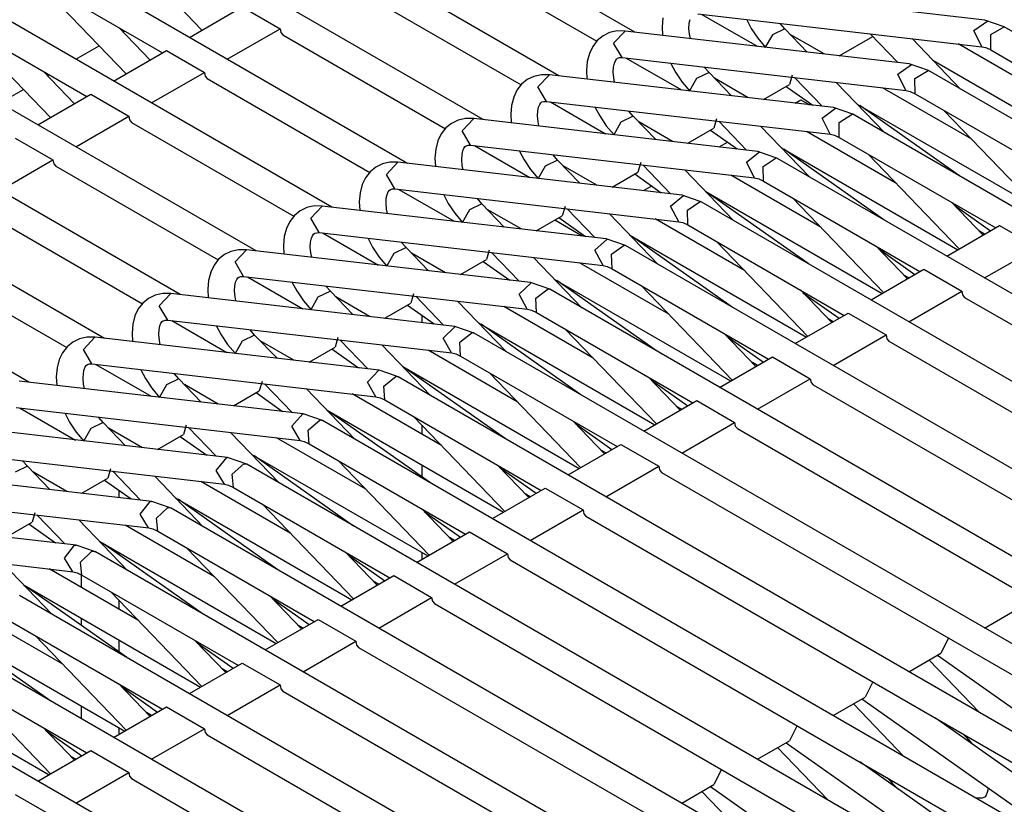
# Model space of a CAD drawing. Units: millimetres. Extents: x -14 to 7504, y -126 to 5236.
# Drawn here: x 3733 to 3743, y 4363 to 4370 of the extents above; entities that cross this region are included whole.
import ezdxf

# ---------------------------------------------------------------- set-up
doc = ezdxf.new("R2010")
doc.units = ezdxf.units.MM
doc.layers.add('LG-Product', color=3, linetype='Continuous')

msp = doc.modelspace()

# ---------------------------------------------------------------- linework, layer by layer
at = {"layer": 'LG-Product', "linetype": 'Continuous'}
for p, q in [((3739.110253, 4369.759572), (3735.488623, 4371.85053)), ((3738.403174, 4369.351167), (3734.781544, 4371.442366)), ((3737.696095, 4368.943004), (3734.074465, 4371.033961)), ((3736.989016, 4368.534841), (3733.367144, 4370.625798)), ((3734.219563, 4370.661649), (3735.06956, 4369.777982)), ((3737.23997, 4370.550706), (3738.757077, 4369.67479)), ((3733.242152, 4370.409242), (3734.702576, 4369.566028)), ((3736.281937, 4368.126435), (3732.660065, 4370.217635)), ((3733.512484, 4370.253243), (3734.362481, 4369.369819)), ((3742.38016, 4369.871726), (3739.728432, 4370.177909)), ((3736.532891, 4370.142301), (3738.049998, 4369.266627)), ((3732.535073, 4370.001079), (3733.995497, 4369.157864)), ((3734.952561, 4369.710399), (3735.446475, 4369.995507)), ((3735.446475, 4369.995507), (3735.799893, 4369.791305)), ((3739.374045, 4369.892316), (3739.36702, 4369.80923)), ((3739.699849, 4369.92962), (3742.351576, 4369.623437)), ((3739.737395, 4369.92526), (3740.253109, 4369.627555)), ((3735.574858, 4367.718272), (3731.952986, 4369.80923)), ((3732.805405, 4369.84508), (3733.655402, 4368.961656)), ((3734.585577, 4369.498444), (3734.29296, 4369.802689)), ((3739.36702, 4369.80923), (3739.371138, 4369.730262)), ((3739.617005, 4369.794696), (3739.619185, 4369.841689)), ((3739.619185, 4369.841689), (3739.627179, 4369.876571)), ((3740.155974, 4369.873906), (3740.198122, 4369.793969)), ((3740.51133, 4369.790578), (3740.469908, 4369.838298)), ((3742.275757, 4369.776044), (3742.406563, 4369.86349)), ((3742.469786, 4369.840478), (3742.38016, 4369.871726)), ((3742.435147, 4369.738013), (3742.560623, 4369.808745)), ((3742.559655, 4369.80923), (3742.469786, 4369.840478)), ((3749.494551, 4365.805356), (3742.559655, 4369.80923)), ((3734.332686, 4369.760783), (3734.348189, 4369.769746)), ((3735.306221, 4369.506438), (3735.799893, 4369.791305)), ((3735.799893, 4369.791305), (3735.806675, 4369.756181)), ((3735.806675, 4369.756181), (3735.825812, 4369.734137)), ((3735.825812, 4369.734137), (3737.342919, 4368.858222)), ((3738.814728, 4369.72469), (3738.760952, 4369.681331)), ((3738.876013, 4369.75497), (3738.814728, 4369.72469)), ((3738.946019, 4369.770715), (3738.876013, 4369.75497)), ((3738.913802, 4369.656381), (3739.021353, 4369.769746)), ((3739.021353, 4369.769746), (3738.946019, 4369.770715)), ((3741.673081, 4369.463563), (3739.021353, 4369.769746)), ((3739.622092, 4369.739951), (3739.617005, 4369.794696)), ((3739.629843, 4369.700467), (3739.622092, 4369.739951)), ((3740.198122, 4369.793969), (3740.259407, 4369.702163)), ((3740.396269, 4369.735591), (3740.329655, 4369.619319)), ((3740.51133, 4369.790578), (3740.396269, 4369.735591)), ((3740.720135, 4369.573537), (3740.51133, 4369.790578)), ((3740.878071, 4369.555369), (3740.562199, 4369.737771)), ((3741.019778, 4369.53914), (3741.332743, 4369.719846)), ((3741.309489, 4369.743827), (3741.567467, 4369.475675)), ((3742.352061, 4369.623437), (3742.275757, 4369.776044)), ((3742.434662, 4369.592673), (3742.435147, 4369.738013)), ((3733.891821, 4369.506196), (3734.109589, 4369.631915)), ((3738.718077, 4369.625617), (3738.687313, 4369.561425)), ((3738.760952, 4369.681331), (3738.718077, 4369.625617)), ((3738.99277, 4369.521457), (3738.913802, 4369.656381)), ((3740.259407, 4369.702163), (3740.331108, 4369.617381)), ((3742.153429, 4369.227385), (3741.699726, 4369.698771)), ((3742.9637, 4369.167796), (3742.130175, 4369.649114)), ((3742.351576, 4369.623437), (3742.389122, 4369.614474)), ((3742.389122, 4369.614474), (3742.434662, 4369.592673)), ((3734.245482, 4369.302236), (3734.739153, 4369.587344)), ((3734.739153, 4369.587344), (3735.092814, 4369.383141)), ((3738.687313, 4369.561425), (3738.666966, 4369.48391)), ((3742.434662, 4369.592673), (3743.895087, 4368.749701)), ((3738.666966, 4369.48391), (3738.659941, 4369.401067)), ((3738.909926, 4369.386533), (3738.912106, 4369.433284)), ((3738.912106, 4369.433284), (3738.9201, 4369.468165)), ((3738.9201, 4369.468165), (3738.930031, 4369.492873)), ((3738.930031, 4369.492873), (3738.939963, 4369.507649)), ((3738.939963, 4369.507649), (3738.951105, 4369.515643)), ((3738.951105, 4369.515643), (3738.969515, 4369.521214)), ((3738.969515, 4369.521214), (3738.99277, 4369.521457)), ((3738.99277, 4369.521457), (3741.644497, 4369.215274)), ((3739.030316, 4369.517096), (3739.54603, 4369.219392)), ((3739.448895, 4369.465743), (3739.491043, 4369.385564)), ((3741.568194, 4369.36667), (3741.696093, 4369.45678)), ((3741.762707, 4369.432315), (3741.673081, 4369.463563)), ((3741.852576, 4369.401067), (3741.762707, 4369.432315)), ((3741.894482, 4369.496507), (3743.541426, 4368.545499)), ((3734.867779, 4367.310109), (3731.245907, 4369.401067)), ((3733.878499, 4369.090281), (3733.585881, 4369.394526)), ((3733.625607, 4369.35262), (3733.64111, 4369.36134)), ((3734.599143, 4369.098033), (3735.092814, 4369.383141)), ((3735.092814, 4369.383141), (3735.099596, 4369.348018)), ((3735.099596, 4369.348018), (3735.118733, 4369.325974)), ((3738.168934, 4369.346806), (3738.107407, 4369.316527)), ((3738.23894, 4369.362309), (3738.168934, 4369.346806)), ((3738.206723, 4369.248218), (3738.314274, 4369.361583)), ((3738.314274, 4369.361583), (3738.23894, 4369.362309)), ((3740.966002, 4369.0554), (3738.314274, 4369.361583)), ((3738.659941, 4369.401067), (3738.664059, 4369.321856)), ((3738.915013, 4369.331788), (3738.909926, 4369.386533)), ((3739.491043, 4369.385564), (3739.552328, 4369.293757)), ((3739.804251, 4369.382415), (3739.688221, 4369.326701)), ((3739.804251, 4369.382415), (3739.762829, 4369.430135)), ((3740.013056, 4369.165374), (3739.804251, 4369.382415)), ((3740.580851, 4369.357949), (3740.55469, 4369.270503)), ((3741.643044, 4369.215516), (3741.568194, 4369.36667)), ((3741.726857, 4369.32767), (3741.851122, 4369.401793)), ((3748.787472, 4365.397193), (3741.852576, 4369.401067)), ((3735.118733, 4369.325974), (3736.63584, 4368.450059)), ((3738.053873, 4369.272925), (3738.010998, 4369.217454)), ((3738.107407, 4369.316527), (3738.053873, 4369.272925)), ((3738.285691, 4369.113051), (3738.206723, 4369.248218)), ((3738.922764, 4369.292062), (3738.915013, 4369.331788)), ((3739.552328, 4369.293757), (3739.62403, 4369.208976)), ((3739.688221, 4369.326701), (3739.623061, 4369.210429)), ((3740.170992, 4369.147206), (3739.85512, 4369.329366)), ((3740.312456, 4369.130734), (3740.55469, 4369.270503)), ((3740.524411, 4369.253062), (3740.773184, 4369.077443)), ((3740.60241, 4369.335421), (3740.860146, 4369.067511)), ((3741.44635, 4368.819222), (3740.992648, 4369.290366)), ((3741.727583, 4369.18451), (3741.726857, 4369.32767)), ((3733.184742, 4369.098033), (3733.402268, 4369.223752)), ((3733.538403, 4368.894072), (3734.032074, 4369.178939)), ((3734.032074, 4369.178939), (3734.385735, 4368.974978)), ((3738.010998, 4369.217454), (3737.980235, 4369.15302)), ((3742.256621, 4368.759633), (3741.422854, 4369.240708)), ((3741.644497, 4369.215274), (3741.682043, 4369.206311)), ((3741.682043, 4369.206311), (3741.727583, 4369.18451)), ((3741.727583, 4369.18451), (3743.188008, 4368.341296)), ((3737.959887, 4369.075747), (3737.952862, 4368.992904)), ((3737.980235, 4369.15302), (3737.959887, 4369.075747)), ((3738.213021, 4369.060002), (3738.222952, 4369.084468)), ((3738.222952, 4369.084468), (3738.232884, 4369.099486)), ((3738.232884, 4369.099486), (3738.244027, 4369.10748)), ((3738.244027, 4369.10748), (3738.262436, 4369.112809)), ((3738.262436, 4369.112809), (3738.285691, 4369.113051)), ((3738.285691, 4369.113051), (3740.937176, 4368.806868)), ((3738.323237, 4369.108933), (3738.838951, 4368.810986)), ((3740.607254, 4369.096822), (3740.661272, 4369.12807)), ((3740.661272, 4369.12807), (3740.743147, 4369.080834)), ((3741.187403, 4369.088101), (3742.834347, 4368.137336)), ((3742.143013, 4368.416873), (3741.2109, 4369.074536)), ((3734.160458, 4366.901704), (3730.538828, 4368.992904)), ((3733.892064, 4368.68987), (3734.385735, 4368.974978)), ((3734.385735, 4368.974978), (3734.392518, 4368.939612)), ((3737.952862, 4368.992904), (3737.95698, 4368.913693)), ((3738.202847, 4368.978127), (3738.205027, 4369.025121)), ((3738.207934, 4368.923625), (3738.202847, 4368.978127)), ((3738.205027, 4369.025121), (3738.213021, 4369.060002)), ((3738.741816, 4369.05758), (3738.783965, 4368.977401)), ((3738.783965, 4368.977401), (3738.84525, 4368.885594)), ((3739.097172, 4368.974252), (3738.981142, 4368.918296)), ((3739.097172, 4368.974252), (3739.05575, 4369.021729)), ((3739.305977, 4368.756968), (3739.097172, 4368.974252)), ((3740.86063, 4368.956326), (3740.985623, 4369.050071)), ((3741.055628, 4369.024152), (3740.966002, 4369.0554)), ((3741.018566, 4368.917327), (3741.141621, 4368.994842)), ((3741.145497, 4368.992904), (3741.055628, 4369.024152)), ((3741.141621, 4368.994842), (3741.145497, 4368.992904)), ((3748.080393, 4364.98903), (3741.145497, 4368.992904)), ((3741.997673, 4369.028512), (3742.847912, 4368.145087)), ((3734.392518, 4368.939612), (3734.411654, 4368.917569)), ((3734.411654, 4368.917569), (3735.928761, 4368.041896)), ((3737.400328, 4368.908122), (3737.346795, 4368.864762)), ((3737.461855, 4368.938401), (3737.400328, 4368.908122)), ((3737.531619, 4368.954146), (3737.461855, 4368.938401)), ((3737.499644, 4368.839812), (3737.607195, 4368.953177)), ((3737.607195, 4368.953177), (3737.531619, 4368.954146)), ((3740.258923, 4368.646995), (3737.607195, 4368.953177)), ((3738.215443, 4368.883899), (3738.207934, 4368.923625)), ((3738.84525, 4368.885594), (3738.916951, 4368.800813)), ((3738.981142, 4368.918296), (3738.915982, 4368.802266)), ((3739.463913, 4368.739043), (3739.148041, 4368.921203)), ((3739.873772, 4368.949544), (3739.847611, 4368.86234)), ((3739.895331, 4368.927258), (3740.153067, 4368.659348)), ((3740.739029, 4368.410817), (3740.285569, 4368.882203)), ((3740.935965, 4368.807111), (3740.86063, 4368.956326)), ((3741.020504, 4368.776347), (3741.018566, 4368.917327)), ((3737.303919, 4368.809049), (3737.273156, 4368.744857)), ((3737.346795, 4368.864762), (3737.303919, 4368.809049)), ((3737.578612, 4368.704888), (3737.499644, 4368.839812)), ((3739.605378, 4368.722571), (3739.847611, 4368.86234)), ((3739.817332, 4368.844657), (3740.065863, 4368.66928)), ((3741.549542, 4368.351228), (3740.715775, 4368.832545)), ((3740.937176, 4368.806868), (3740.974964, 4368.797906)), ((3740.974964, 4368.797906), (3741.020504, 4368.776347)), ((3733.324996, 4368.770776), (3733.678656, 4368.566573)), ((3737.273156, 4368.744857), (3737.252808, 4368.667584)), ((3737.525805, 4368.691081), (3737.536948, 4368.699075)), ((3737.536948, 4368.699075), (3737.555357, 4368.704646)), ((3737.555357, 4368.704646), (3737.578612, 4368.704888)), ((3737.578612, 4368.704888), (3740.230097, 4368.398705)), ((3737.615916, 4368.700528), (3738.131873, 4368.402823)), ((3739.900175, 4368.688416), (3739.976237, 4368.732503)), ((3741.020504, 4368.776347), (3742.480687, 4367.933133)), ((3737.252808, 4368.667584), (3737.245541, 4368.584498)), ((3737.495768, 4368.569964), (3737.497948, 4368.616958)), ((3737.497948, 4368.616958), (3737.5057, 4368.651839)), ((3737.5057, 4368.651839), (3737.515873, 4368.676305)), ((3737.515873, 4368.676305), (3737.525805, 4368.691081)), ((3738.034737, 4368.649175), (3738.076886, 4368.569238)), ((3738.390093, 4368.565846), (3738.348671, 4368.613566)), ((3740.153067, 4368.545741), (3740.275153, 4368.643119)), ((3740.348549, 4368.615746), (3740.258923, 4368.646995)), ((3740.438418, 4368.584498), (3740.348549, 4368.615746)), ((3740.480082, 4368.679938), (3742.127268, 4367.72893)), ((3741.435934, 4368.00871), (3740.503821, 4368.666373)), ((3741.290594, 4368.620349), (3742.140833, 4367.736682)), ((3733.453379, 4366.493541), (3729.831749, 4368.584498)), ((3733.184985, 4368.281707), (3733.678656, 4368.566573)), ((3733.678656, 4368.566573), (3733.685439, 4368.531449)), ((3733.685439, 4368.531449), (3733.704575, 4368.509406)), ((3736.754776, 4368.530238), (3736.693249, 4368.499959)), ((3736.82454, 4368.545983), (3736.754776, 4368.530238)), ((3736.792565, 4368.431649), (3736.900116, 4368.545014)), ((3736.900116, 4368.545014), (3736.82454, 4368.545983)), ((3739.551844, 4368.238831), (3736.900116, 4368.545014)), ((3737.245541, 4368.584498), (3737.249901, 4368.505288)), ((3737.500613, 4368.51522), (3737.495768, 4368.569964)), ((3737.508364, 4368.475736), (3737.500613, 4368.51522)), ((3738.076886, 4368.569238), (3738.137928, 4368.477431)), ((3738.390093, 4368.565846), (3738.274064, 4368.510133)), ((3738.598898, 4368.348805), (3738.390093, 4368.565846)), ((3738.756592, 4368.330638), (3738.440962, 4368.51304)), ((3739.166693, 4368.541381), (3739.140532, 4368.454177)), ((3739.188252, 4368.519095), (3739.445988, 4368.250943)), ((3740.228644, 4368.398948), (3740.153067, 4368.545741)), ((3740.310276, 4368.506984), (3740.431877, 4368.587647)), ((3740.431877, 4368.587647), (3740.435269, 4368.586194)), ((3740.435269, 4368.586194), (3740.438418, 4368.584498)), ((3747.373314, 4364.580625), (3740.438418, 4368.584498)), ((3733.704575, 4368.509406), (3735.22144, 4367.633491)), ((3736.639716, 4368.456357), (3736.59684, 4368.400886)), ((3736.693249, 4368.499959), (3736.639716, 4368.456357)), ((3736.871291, 4368.296725), (3736.792565, 4368.431649)), ((3738.137928, 4368.477431), (3738.209872, 4368.39265)), ((3738.274064, 4368.510133), (3738.208661, 4368.393861)), ((3738.898299, 4368.314166), (3739.140532, 4368.454177)), ((3739.110253, 4368.436494), (3739.358784, 4368.261117)), ((3740.03195, 4368.002654), (3739.57849, 4368.47404)), ((3740.842221, 4367.943065), (3740.008696, 4368.424382)), ((3740.313425, 4368.367942), (3740.310276, 4368.506984)), ((3736.566077, 4368.336694), (3736.545729, 4368.259179)), ((3736.59684, 4368.400886), (3736.566077, 4368.336694)), ((3740.230097, 4368.398705), (3740.267886, 4368.389743)), ((3740.267886, 4368.389743), (3740.313425, 4368.367942)), ((3740.313425, 4368.367942), (3741.773608, 4367.52497)), ((3736.545729, 4368.259179), (3736.538462, 4368.176335)), ((3736.790869, 4368.208552), (3736.798621, 4368.243434)), ((3736.798621, 4368.243434), (3736.808794, 4368.268142)), ((3736.808794, 4368.268142), (3736.818726, 4368.282918)), ((3736.818726, 4368.282918), (3736.829869, 4368.290912)), ((3736.829869, 4368.290912), (3736.848036, 4368.296483)), ((3736.848036, 4368.296483), (3736.871291, 4368.296725)), ((3736.871291, 4368.296725), (3739.523018, 4367.990542)), ((3736.908837, 4368.292365), (3737.424794, 4367.994418)), ((3737.327658, 4368.241012), (3737.369807, 4368.160832)), ((3739.193097, 4368.280253), (3739.269158, 4368.32434)), ((3739.445504, 4368.134429), (3739.564682, 4368.236167)), ((3739.64147, 4368.207583), (3739.551844, 4368.238831)), ((3739.773003, 4368.271775), (3741.420189, 4367.320767)), ((3740.728855, 4367.600305), (3739.796742, 4368.257968)), ((3736.538462, 4368.176335), (3736.54258, 4368.097125)), ((3736.788689, 4368.161801), (3736.790869, 4368.208552)), ((3736.793534, 4368.107057), (3736.788689, 4368.161801)), ((3737.369807, 4368.160832), (3737.430849, 4368.069026)), ((3737.683014, 4368.157683), (3737.566985, 4368.101727)), ((3737.683014, 4368.157683), (3737.64135, 4368.205403)), ((3737.891819, 4367.940642), (3737.683014, 4368.157683)), ((3739.601986, 4368.096641), (3739.722134, 4368.180211)), ((3739.731097, 4368.176335), (3739.64147, 4368.207583)), ((3739.722134, 4368.180211), (3739.726736, 4368.178515)), ((3739.726736, 4368.178515), (3739.731097, 4368.176335)), ((3746.665993, 4364.172462), (3739.731097, 4368.176335)), ((3740.583516, 4368.211944), (3741.433512, 4367.328519)), ((3742.363688, 4367.86555), (3742.07107, 4368.169553)), ((3742.095536, 4368.14436), (3742.433451, 4367.906003)), ((3732.997496, 4368.101243), (3734.514361, 4367.225327)), ((3735.98617, 4368.091796), (3735.932637, 4368.048194)), ((3736.047697, 4368.122075), (3735.98617, 4368.091796)), ((3736.117461, 4368.137578), (3736.047697, 4368.122075)), ((3736.085486, 4368.023244), (3736.193037, 4368.136851)), ((3736.193037, 4368.136851), (3736.117461, 4368.137578)), ((3738.844523, 4367.830668), (3736.193037, 4368.136851)), ((3736.801285, 4368.06733), (3736.793534, 4368.107057)), ((3737.430849, 4368.069026), (3737.502793, 4367.984244)), ((3737.566985, 4368.101727), (3737.501582, 4367.985698)), ((3738.049513, 4367.922475), (3737.733883, 4368.104634)), ((3738.459614, 4368.133218), (3738.433453, 4368.045772)), ((3738.481173, 4368.11069), (3738.738909, 4367.84278)), ((3739.324871, 4367.594249), (3738.871411, 4368.065635)), ((3739.522776, 4367.990542), (3739.445504, 4368.134429)), ((3739.606104, 4367.959779), (3739.601986, 4368.096641)), ((3735.889761, 4367.992722), (3735.858998, 4367.928288)), ((3735.932637, 4368.048194), (3735.889761, 4367.992722)), ((3736.164212, 4367.88832), (3736.085486, 4368.023244)), ((3738.19122, 4367.906003), (3738.433453, 4368.045772)), ((3738.620942, 4367.856345), (3738.363205, 4368.005319)), ((3738.403174, 4368.028331), (3738.651705, 4367.852712)), ((3740.135142, 4367.534902), (3739.301617, 4368.015977)), ((3739.523018, 4367.990542), (3739.560807, 4367.98158)), ((3739.560807, 4367.98158), (3739.606104, 4367.959779)), ((3739.606104, 4367.959779), (3741.066529, 4367.116565)), ((3735.858998, 4367.928288), (3735.83865, 4367.851016)), ((3736.101716, 4367.859736), (3736.111647, 4367.874755)), ((3736.111647, 4367.874755), (3736.12279, 4367.882749)), ((3736.12279, 4367.882749), (3736.140957, 4367.888078)), ((3736.140957, 4367.888078), (3736.164212, 4367.88832)), ((3736.164212, 4367.88832), (3738.815939, 4367.582137)), ((3736.201758, 4367.884202), (3736.717715, 4367.586255)), ((3742.023835, 4367.669341), (3742.517506, 4367.954207)), ((3742.377253, 4367.873301), (3742.330017, 4367.900674)), ((3742.517506, 4367.954207), (3742.870924, 4367.750247)), ((3735.83865, 4367.851016), (3735.831383, 4367.768172)), ((3736.081368, 4367.753396), (3736.08379, 4367.800389)), ((3736.08379, 4367.800389), (3736.091542, 4367.835271)), ((3736.091542, 4367.835271), (3736.101716, 4367.859736)), ((3736.620337, 4367.832848), (3736.662486, 4367.752669)), ((3736.975935, 4367.74952), (3736.934271, 4367.796998)), ((3738.738182, 4367.72457), (3738.85397, 4367.828731)), ((3738.934391, 4367.79942), (3738.844523, 4367.830668)), ((3739.024018, 4367.768172), (3738.934391, 4367.79942)), ((3739.065924, 4367.86337), (3740.71311, 4366.912604)), ((3740.021534, 4367.192141), (3739.089663, 4367.849805)), ((3739.876437, 4367.803781), (3740.726433, 4366.920356)), ((3732.290175, 4367.692838), (3733.807282, 4366.817164)), ((3735.340376, 4367.71367), (3735.279091, 4367.683391)), ((3735.410382, 4367.729415), (3735.340376, 4367.71367)), ((3735.378407, 4367.615081), (3735.485959, 4367.728446)), ((3735.485959, 4367.728446), (3735.410382, 4367.729415)), ((3738.137444, 4367.422263), (3735.485959, 4367.728446)), ((3735.831383, 4367.768172), (3735.835501, 4367.688962)), ((3736.086455, 4367.698893), (3736.081368, 4367.753396)), ((3736.094206, 4367.659167), (3736.086455, 4367.698893)), ((3736.662486, 4367.752669), (3736.723771, 4367.660863)), ((3736.859906, 4367.693564), (3736.794503, 4367.577535)), ((3736.975935, 4367.74952), (3736.859906, 4367.693564)), ((3737.18474, 4367.532237), (3736.975935, 4367.74952)), ((3737.342434, 4367.51407), (3737.026804, 4367.696471)), ((3737.752293, 4367.724812), (3737.726374, 4367.637608)), ((3737.773852, 4367.702527), (3738.03183, 4367.434617)), ((3738.814486, 4367.582379), (3738.738182, 4367.72457)), ((3738.893938, 4367.686297), (3739.012148, 4367.772775)), ((3738.899025, 4367.551616), (3738.893938, 4367.686297)), ((3739.012148, 4367.772775), (3739.018446, 4367.770837)), ((3739.018446, 4367.770837), (3739.024018, 4367.768172)), ((3745.958914, 4363.764298), (3739.024018, 4367.768172)), ((3741.656609, 4367.457387), (3741.363991, 4367.76139)), ((3741.388214, 4367.736197), (3741.726372, 4367.497598)), ((3742.377253, 4367.465138), (3742.870924, 4367.750247)), ((3735.225558, 4367.640031), (3735.182682, 4367.584317)), ((3735.279091, 4367.683391), (3735.225558, 4367.640031)), ((3735.457133, 4367.480157), (3735.378407, 4367.615081)), ((3736.723771, 4367.660863), (3736.795714, 4367.576081)), ((3737.484141, 4367.49784), (3737.726374, 4367.637608)), ((3737.696095, 4367.619925), (3737.944626, 4367.444549)), ((3738.617793, 4367.186086), (3738.164332, 4367.657472)), ((3739.428063, 4367.126496), (3738.594538, 4367.607814)), ((3735.151677, 4367.520125), (3735.131571, 4367.442853)), ((3735.182682, 4367.584317), (3735.151677, 4367.520125)), ((3738.815939, 4367.582137), (3738.853728, 4367.573174)), ((3738.853728, 4367.573174), (3738.899025, 4367.551616)), ((3738.899025, 4367.551616), (3740.35945, 4366.708402)), ((3741.316513, 4367.260936), (3741.810427, 4367.546044)), ((3741.810427, 4367.546044), (3742.163845, 4367.341842)), ((3735.131571, 4367.442853), (3735.124304, 4367.359767)), ((3735.376711, 4367.391984), (3735.384463, 4367.427108)), ((3735.384463, 4367.427108), (3735.394637, 4367.451573)), ((3735.394637, 4367.451573), (3735.404326, 4367.46635)), ((3735.404326, 4367.46635), (3735.415469, 4367.474343)), ((3735.415469, 4367.474343), (3735.433878, 4367.479915)), ((3735.433878, 4367.479915), (3735.457133, 4367.480157)), ((3735.457133, 4367.480157), (3738.10886, 4367.173974)), ((3735.494679, 4367.475797), (3736.010394, 4367.178092)), ((3735.913258, 4367.424443), (3735.955407, 4367.344264)), ((3738.030619, 4367.313985), (3738.1435, 4367.421294)), ((3738.227312, 4367.391015), (3738.137444, 4367.422263)), ((3738.358845, 4367.455207), (3740.006031, 4366.504199)), ((3739.314455, 4366.783978), (3738.382584, 4367.441642)), ((3741.670174, 4367.465138), (3741.622938, 4367.492269)), ((3734.703303, 4367.321252), (3734.633297, 4367.305507)), ((3734.671328, 4367.206918), (3734.77888, 4367.320283)), ((3734.77888, 4367.320283), (3734.703303, 4367.321252)), ((3737.430365, 4367.0141), (3734.77888, 4367.320283)), ((3735.124304, 4367.359767), (3735.128422, 4367.280557)), ((3735.374289, 4367.345233), (3735.376711, 4367.391984)), ((3735.379376, 4367.290488), (3735.374289, 4367.345233)), ((3735.955407, 4367.344264), (3736.016692, 4367.2527)), ((3736.268614, 4367.341115), (3736.152827, 4367.285401)), ((3736.268614, 4367.341115), (3736.227192, 4367.388835)), ((3736.477662, 4367.124074), (3736.268614, 4367.341115)), ((3737.045214, 4367.316649), (3737.019295, 4367.229445)), ((3738.185648, 4367.275954), (3738.302405, 4367.365096)), ((3738.316939, 4367.359767), (3738.227312, 4367.391015)), ((3738.302405, 4367.365096), (3738.309914, 4367.362916)), ((3738.309914, 4367.362916), (3738.316939, 4367.359767)), ((3745.251835, 4363.355893), (3738.316939, 4367.359767)), ((3739.169358, 4367.395617), (3740.019354, 4366.51195)), ((3740.94953, 4367.048982), (3740.656912, 4367.353227)), ((3740.681136, 4367.328034), (3741.019293, 4367.089435)), ((3741.670174, 4367.056733), (3742.163845, 4367.341842)), ((3742.163845, 4367.341842), (3742.170628, 4367.306718)), ((3734.518479, 4367.231626), (3734.475361, 4367.176154)), ((3734.572012, 4367.275228), (3734.518479, 4367.231626)), ((3734.633297, 4367.305507), (3734.572012, 4367.275228)), ((3735.387127, 4367.251004), (3735.379376, 4367.290488)), ((3736.016692, 4367.2527), (3736.088635, 4367.167918)), ((3736.152827, 4367.285401), (3736.087424, 4367.169129)), ((3736.635355, 4367.105906), (3736.319725, 4367.288308)), ((3736.777062, 4367.089435), (3737.019295, 4367.229445)), ((3737.066773, 4367.294364), (3737.324751, 4367.026212)), ((3737.910714, 4366.777923), (3737.457011, 4367.249309)), ((3738.107165, 4367.174216), (3738.030619, 4367.313985)), ((3738.191946, 4367.14321), (3738.185648, 4367.275954)), ((3742.170628, 4367.306718), (3742.189764, 4367.284675)), ((3742.189764, 4367.284675), (3747.24808, 4364.364068)), ((3734.475361, 4367.176154), (3734.444598, 4367.11172)), ((3734.750054, 4367.071994), (3734.671328, 4367.206918)), ((3736.989016, 4367.211762), (3737.237547, 4367.036385)), ((3738.720984, 4366.718333), (3737.887459, 4367.199651)), ((3738.10886, 4367.173974), (3738.146649, 4367.165011)), ((3738.146649, 4367.165011), (3738.191946, 4367.14321)), ((3738.191946, 4367.14321), (3739.652371, 4366.300239)), ((3740.609434, 4366.852773), (3741.103106, 4367.137881)), ((3741.103106, 4367.137881), (3741.456766, 4366.933679)), ((3734.444598, 4367.11172), (3734.424492, 4367.034448)), ((3734.677384, 4367.018702), (3734.687315, 4367.04341)), ((3734.687315, 4367.04341), (3734.697247, 4367.058186)), ((3734.697247, 4367.058186), (3734.70839, 4367.06618)), ((3734.70839, 4367.06618), (3734.726799, 4367.071752)), ((3734.726799, 4367.071752), (3734.750054, 4367.071994)), ((3734.750054, 4367.071994), (3737.401781, 4366.765811)), ((3734.7876, 4367.067634), (3735.303315, 4366.769687)), ((3737.125636, 4367.049224), (3737.125636, 4367.115111)), ((3737.651766, 4367.047044), (3739.29871, 4366.096036)), ((3740.962853, 4367.056975), (3740.91586, 4367.084105)), ((3734.424492, 4367.034448), (3734.417225, 4366.951604)), ((3734.417225, 4366.951604), (3734.421343, 4366.872394)), ((3734.66721, 4366.93707), (3734.669632, 4366.983821)), ((3734.669632, 4366.983821), (3734.677384, 4367.018702)), ((3735.206179, 4367.01628), (3735.248328, 4366.936101)), ((3735.561535, 4366.932952), (3735.520113, 4366.980672)), ((3737.323298, 4366.903399), (3737.432787, 4367.013858)), ((3737.520234, 4366.982852), (3737.430365, 4367.0141)), ((3737.477601, 4366.865611), (3737.592419, 4366.957175)), ((3737.60986, 4366.951604), (3737.520234, 4366.982852)), ((3737.592419, 4366.957175), (3737.601624, 4366.955237)), ((3737.601624, 4366.955237), (3737.60986, 4366.951604)), ((3744.544756, 4362.94773), (3737.60986, 4366.951604)), ((3738.607376, 4366.375573), (3737.675505, 4367.033236)), ((3738.462279, 4366.987212), (3739.312275, 4366.103787)), ((3733.864933, 4366.867064), (3733.811158, 4366.823462)), ((3733.926218, 4366.897101), (3733.864933, 4366.867064)), ((3733.996224, 4366.912847), (3733.926218, 4366.897101)), ((3733.964007, 4366.797786), (3734.070347, 4366.91212)), ((3734.071558, 4366.91212), (3733.996224, 4366.912847)), ((3736.723286, 4366.605937), (3734.071558, 4366.91212)), ((3734.672297, 4366.882325), (3734.66721, 4366.93707)), ((3734.680048, 4366.842599), (3734.672297, 4366.882325)), ((3735.248328, 4366.936101), (3735.309613, 4366.844295)), ((3735.445506, 4366.876996), (3735.380345, 4366.760966)), ((3735.561535, 4366.932952), (3735.445506, 4366.876996)), ((3735.770583, 4366.715911), (3735.561535, 4366.932952)), ((3735.928276, 4366.697743), (3735.612404, 4366.879903)), ((3736.338135, 4366.908486), (3736.312216, 4366.82104)), ((3736.359694, 4366.885959), (3736.617672, 4366.618049)), ((3737.400086, 4366.766053), (3737.323298, 4366.903399)), ((3737.484867, 4366.735047), (3737.477601, 4366.865611)), ((3740.242451, 4366.640819), (3739.949833, 4366.944821)), ((3739.974057, 4366.919629), (3740.312214, 4366.681272)), ((3740.963095, 4366.64857), (3741.456766, 4366.933679)), ((3741.456766, 4366.933679), (3741.463549, 4366.898555)), ((3741.463549, 4366.898555), (3741.482685, 4366.876512)), ((3741.482685, 4366.876512), (3746.541001, 4363.955905)), ((3733.768282, 4366.767991), (3733.737519, 4366.703557)), ((3733.811158, 4366.823462), (3733.768282, 4366.767991)), ((3734.042975, 4366.663588), (3733.964007, 4366.797786)), ((3735.309613, 4366.844295), (3735.381556, 4366.759513)), ((3736.069983, 4366.681272), (3736.312216, 4366.82104)), ((3736.281695, 4366.803599), (3736.530468, 4366.62798)), ((3737.203635, 4366.369517), (3736.749932, 4366.840903)), ((3738.013905, 4366.309928), (3737.18038, 4366.791245)), ((3737.401781, 4366.765811), (3737.43957, 4366.756848)), ((3733.737519, 4366.703557), (3733.717171, 4366.626285)), ((3737.43957, 4366.756848), (3737.484867, 4366.735047)), ((3737.484867, 4366.735047), (3738.945292, 4365.891833)), ((3739.902356, 4366.444367), (3740.396027, 4366.729476)), ((3740.255774, 4366.64857), (3740.208781, 4366.675942)), ((3740.396027, 4366.729476), (3740.749688, 4366.525516)), ((3733.717171, 4366.626285), (3733.710146, 4366.543441)), ((3733.962553, 4366.575658), (3733.970305, 4366.610539)), ((3733.970305, 4366.610539), (3733.980237, 4366.635005)), ((3733.980237, 4366.635005), (3733.990168, 4366.650023)), ((3733.990168, 4366.650023), (3734.001311, 4366.657775)), ((3734.001311, 4366.657775), (3734.019721, 4366.663346)), ((3734.019721, 4366.663346), (3734.042975, 4366.663588)), ((3734.042975, 4366.663588), (3736.694703, 4366.357406)), ((3734.080521, 4366.659228), (3734.596236, 4366.361524)), ((3734.4991, 4366.608117), (3734.541249, 4366.527938)), ((3736.615735, 4366.492814), (3736.722075, 4366.605937)), ((3736.813155, 4366.574689), (3736.723286, 4366.605937)), ((3736.944687, 4366.638638), (3738.591631, 4365.687873)), ((3737.900298, 4365.96741), (3736.968184, 4366.625073)), ((3736.016207, 4366.197532), (3733.36448, 4366.503715)), ((3733.710146, 4366.543441), (3733.714264, 4366.464231)), ((3733.960131, 4366.528665), (3733.962553, 4366.575658)), ((3733.965218, 4366.474162), (3733.960131, 4366.528665)), ((3734.541249, 4366.527938), (3734.602534, 4366.436131)), ((3734.854456, 4366.524789), (3734.7377, 4366.468106)), ((3734.854456, 4366.524789), (3734.813035, 4366.572267)), ((3735.063504, 4366.307506), (3734.854456, 4366.524789)), ((3735.631056, 4366.500081), (3735.605137, 4366.412877)), ((3736.693007, 4366.357648), (3736.615735, 4366.492814)), ((3736.76931, 4366.455026), (3736.882191, 4366.549012)), ((3736.902781, 4366.543199), (3736.813155, 4366.574689)), ((3736.882191, 4366.549012), (3736.893092, 4366.547317)), ((3736.893092, 4366.547317), (3736.902781, 4366.543199)), ((3743.837677, 4362.539567), (3736.902781, 4366.543199)), ((3737.125636, 4366.513888), (3737.125636, 4366.533994)), ((3737.754958, 4366.579049), (3738.605196, 4365.695624)), ((3739.535372, 4366.232655), (3739.242754, 4366.536658)), ((3739.266978, 4366.511466), (3739.605135, 4366.272866)), ((3740.256016, 4366.240407), (3740.749688, 4366.525516)), ((3740.749688, 4366.525516), (3740.75647, 4366.490149)), ((3740.75647, 4366.490149), (3740.775607, 4366.468106)), ((3733.97297, 4366.434436), (3733.965218, 4366.474162)), ((3734.602534, 4366.436131), (3734.674235, 4366.35135)), ((3734.7377, 4366.468106), (3734.67375, 4366.352076)), ((3735.221198, 4366.289338), (3734.905325, 4366.47174)), ((3735.362904, 4366.273108), (3735.605137, 4366.412877)), ((3735.652615, 4366.477796), (3735.910593, 4366.209886)), ((3736.496556, 4365.961354), (3736.042853, 4366.43274)), ((3736.777789, 4366.326884), (3736.76931, 4366.455026)), ((3740.775607, 4366.468106), (3745.833922, 4363.547742)), ((3735.574616, 4366.395194), (3735.823389, 4366.219817)), ((3737.306826, 4365.901765), (3736.473301, 4366.383082)), ((3736.694703, 4366.357406), (3736.732249, 4366.348443)), ((3736.732249, 4366.348443), (3736.777789, 4366.326884)), ((3736.777789, 4366.326884), (3738.238213, 4365.48367)), ((3739.195277, 4366.036204), (3739.688948, 4366.321313)), ((3739.688948, 4366.321313), (3740.042609, 4366.11711)), ((3733.335896, 4366.255425), (3735.987624, 4365.949243)), ((3733.373442, 4366.251065), (3733.889157, 4365.953361)), ((3736.237608, 4366.230475), (3737.884552, 4365.279468)), ((3737.193219, 4365.559247), (3736.261105, 4366.21691)), ((3739.548695, 4366.240407), (3739.501702, 4366.267537)), ((3733.792021, 4366.199712), (3733.83417, 4366.119533)), ((3734.147377, 4366.116384), (3734.105956, 4366.164103)), ((3735.908413, 4366.08126), (3736.011363, 4366.198016)), ((3736.011363, 4366.198016), (3736.016207, 4366.197532)), ((3736.105833, 4366.166284), (3736.016207, 4366.197532)), ((3736.061263, 4366.044682), (3736.172205, 4366.140849)), ((3736.195702, 4366.135035), (3736.105833, 4366.166284)), ((3736.172205, 4366.140849), (3736.184559, 4366.139396)), ((3736.184559, 4366.139396), (3736.195702, 4366.135035)), ((3743.130598, 4362.131162), (3736.195702, 4366.135035)), ((3737.047879, 4366.170886), (3737.898117, 4365.287219)), ((3738.828293, 4365.82425), (3738.535675, 4366.128495)), ((3735.309128, 4365.789369), (3732.657401, 4366.095551)), ((3733.83417, 4366.119533), (3733.895455, 4366.027968)), ((3734.032317, 4366.061397), (3733.965703, 4365.945125)), ((3734.147377, 4366.116384), (3734.032317, 4366.061397)), ((3734.356183, 4365.899343), (3734.147377, 4366.116384)), ((3734.514119, 4365.881175), (3734.198246, 4366.063577)), ((3734.923977, 4366.091918), (3734.897816, 4366.004714)), ((3734.945536, 4366.069633), (3735.203515, 4365.80148)), ((3735.986897, 4365.949243), (3735.908413, 4366.08126)), ((3736.07071, 4365.918479), (3736.061263, 4366.044682)), ((3737.125636, 4366.00641), (3737.125636, 4366.08998)), ((3738.559899, 4366.103303), (3738.897814, 4365.864703)), ((3739.548937, 4365.832002), (3740.042609, 4366.11711)), ((3740.042609, 4366.11711), (3740.049391, 4366.081986)), ((3740.049391, 4366.081986), (3740.068528, 4366.059943)), ((3740.068528, 4366.059943), (3745.126843, 4363.139337)), ((3733.895455, 4366.027968), (3733.967156, 4365.943187)), ((3734.655825, 4365.864703), (3734.897816, 4366.004714)), ((3734.867537, 4365.987031), (3735.116311, 4365.811654)), ((3735.789477, 4365.553191), (3735.335774, 4366.024577)), ((3736.599747, 4365.493602), (3735.76598, 4365.974919)), ((3735.987624, 4365.949243), (3736.02517, 4365.94028)), ((3736.02517, 4365.94028), (3736.07071, 4365.918479)), ((3732.628817, 4365.847262), (3735.280302, 4365.54108)), ((3736.07071, 4365.918479), (3737.531134, 4365.075507)), ((3738.488198, 4365.628041), (3738.981869, 4365.912908)), ((3738.841616, 4365.832244), (3738.794623, 4365.859374)), ((3738.981869, 4365.912908), (3739.33553, 4365.708947)), ((3733.440299, 4365.70822), (3733.398877, 4365.75594)), ((3735.201092, 4365.670432), (3735.30065, 4365.789853)), ((3735.30065, 4365.789853), (3735.304768, 4365.789611)), ((3735.304768, 4365.789611), (3735.309128, 4365.789369)), ((3735.398755, 4365.758121), (3735.309128, 4365.789369)), ((3735.488623, 4365.726872), (3735.398755, 4365.758121)), ((3735.530529, 4365.822312), (3737.177473, 4364.871305)), ((3736.48614, 4365.150842), (3735.554026, 4365.808505)), ((3736.3408, 4365.762481), (3737.191039, 4364.879056)), ((3734.602049, 4365.381206), (3731.950322, 4365.687388)), ((3733.440299, 4365.70822), (3733.324753, 4365.652749)), ((3733.649104, 4365.491179), (3733.440299, 4365.70822)), ((3734.216898, 4365.683755), (3734.190737, 4365.596309)), ((3735.280302, 4365.54108), (3735.201092, 4365.670432)), ((3735.353215, 4365.634339), (3735.461977, 4365.732444)), ((3735.461977, 4365.732444), (3735.476027, 4365.731475)), ((3735.476027, 4365.731475), (3735.488623, 4365.726872)), ((3742.423519, 4361.722999), (3735.488623, 4365.726872)), ((3737.125636, 4365.606725), (3737.125636, 4365.717668)), ((3738.121214, 4365.416087), (3737.828597, 4365.72009)), ((3737.85282, 4365.694898), (3738.190735, 4365.456298)), ((3738.841616, 4365.423839), (3739.33553, 4365.708947)), ((3739.33553, 4365.708947), (3739.34207, 4365.673823)), ((3739.34207, 4365.673823), (3739.361449, 4365.65178)), ((3733.80704, 4365.473012), (3733.491168, 4365.655171)), ((3733.948504, 4365.45654), (3734.190737, 4365.596309)), ((3734.160458, 4365.578868), (3734.409232, 4365.403249)), ((3734.238457, 4365.661227), (3734.496193, 4365.393317)), ((3735.082156, 4365.144786), (3734.628695, 4365.616172)), ((3735.363631, 4365.510316), (3735.353215, 4365.634339)), ((3739.361449, 4365.65178), (3744.419764, 4362.731174)), ((3734.29732, 4365.416087), (3734.29732, 4365.482217)), ((3735.892668, 4365.085196), (3735.058901, 4365.566514)), ((3735.280302, 4365.54108), (3735.318091, 4365.532117)), ((3735.318091, 4365.532117), (3735.363631, 4365.510316)), ((3735.363631, 4365.510316), (3736.824055, 4364.667102)), ((3737.781119, 4365.219636), (3738.27479, 4365.504745)), ((3738.27479, 4365.504745), (3738.628451, 4365.300542)), ((3731.921738, 4365.438857), (3734.573224, 4365.132674)), ((3734.823208, 4365.413907), (3736.470395, 4364.463141)), ((3735.779061, 4364.742679), (3734.846947, 4365.400342)), ((3738.134537, 4365.423839), (3738.087302, 4365.451211)), ((3734.493771, 4365.260573), (3734.589938, 4365.381448)), ((3734.589938, 4365.381448), (3734.595993, 4365.381448)), ((3734.595993, 4365.381448), (3734.602049, 4365.381206)), ((3734.691676, 4365.349715), (3734.602049, 4365.381206)), ((3734.645167, 4365.223754), (3734.751749, 4365.324038)), ((3734.781544, 4365.318467), (3734.691676, 4365.349715)), ((3734.751749, 4365.324038), (3734.767495, 4365.323554)), ((3734.767495, 4365.323554), (3734.781544, 4365.318467)), ((3741.716441, 4361.314593), (3734.781544, 4365.318467)), ((3735.633721, 4365.354318), (3736.48396, 4364.470893)), ((3737.414135, 4365.007924), (3737.121518, 4365.311927)), ((3738.134537, 4365.015676), (3738.628451, 4365.300542)), ((3738.628451, 4365.300542), (3738.634991, 4365.265418)), ((3733.89497, 4364.9728), (3731.243243, 4365.278983)), ((3733.509819, 4365.27535), (3733.483658, 4365.188146)), ((3733.531378, 4365.253064), (3733.789114, 4364.985154)), ((3734.375077, 4364.736623), (3733.921616, 4365.208009)), ((3734.572012, 4365.132916), (3734.493771, 4365.260573)), ((3734.656552, 4365.102153), (3734.645167, 4365.223754)), ((3737.145741, 4365.286735), (3737.483656, 4365.048135)), ((3738.634991, 4365.265418), (3738.654128, 4365.243375)), ((3738.654128, 4365.243375), (3743.712685, 4362.32301)), ((3733.241425, 4365.048377), (3733.483658, 4365.188146)), ((3733.453379, 4365.170463), (3733.70191, 4364.995086)), ((3735.185589, 4364.677033), (3734.351822, 4365.158351)), ((3734.573224, 4365.132674), (3734.611012, 4365.123712)), ((3734.611012, 4365.123712), (3734.656552, 4365.102153)), ((3731.214659, 4365.030694), (3733.866145, 4364.724511)), ((3734.656552, 4365.102153), (3736.116734, 4364.258939)), ((3737.07404, 4364.811473), (3737.567711, 4365.096581)), ((3737.427458, 4365.015676), (3737.380223, 4365.042806)), ((3737.567711, 4365.096581), (3737.92113, 4364.892379)), ((3733.78645, 4364.849988), (3733.879225, 4364.9728)), ((3733.879225, 4364.9728), (3733.886977, 4364.973285)), ((3733.886977, 4364.973285), (3733.89497, 4364.9728)), ((3733.984597, 4364.941552), (3733.89497, 4364.9728)), ((3734.074465, 4364.910304), (3733.984597, 4364.941552)), ((3734.116129, 4365.005744), (3735.763316, 4364.054736)), ((3735.071982, 4364.334273), (3734.139868, 4364.991937)), ((3734.926642, 4364.946155), (3735.776881, 4364.062488)), ((3733.864933, 4364.724753), (3733.78645, 4364.849988)), ((3733.937119, 4364.813411), (3734.041522, 4364.915391)), ((3734.041522, 4364.915391), (3734.058962, 4364.915633)), ((3734.058962, 4364.915633), (3734.074223, 4364.910304)), ((3741.009119, 4360.90643), (3734.074465, 4364.910304)), ((3734.29732, 4364.880994), (3734.29732, 4364.901099)), ((3736.706814, 4364.599519), (3736.414196, 4364.903764)), ((3736.438662, 4364.878329), (3736.776577, 4364.639972)), ((3737.125636, 4364.841268), (3737.125636, 4364.901099)), ((3737.427458, 4364.60727), (3737.92113, 4364.892379)), ((3737.92113, 4364.892379), (3737.927912, 4364.857255)), ((3737.927912, 4364.857255), (3737.947049, 4364.835212)), ((3737.947049, 4364.835212), (3743.005606, 4361.914605)), ((3733.667998, 4364.32846), (3733.214537, 4364.799846)), ((3734.478268, 4364.26887), (3733.644743, 4364.750188)), ((3733.949473, 4364.693748), (3733.937119, 4364.813411)), ((3733.866145, 4364.724511), (3733.903933, 4364.715549)), ((3733.903933, 4364.715549), (3733.949231, 4364.693748)), ((3733.943659, 4364.577476), (3733.943659, 4364.696654)), ((3733.949231, 4364.693748), (3735.409655, 4363.850533)), ((3736.366961, 4364.40331), (3736.860632, 4364.688176)), ((3736.860632, 4364.688176), (3737.214051, 4364.484216)), ((3733.40905, 4364.597581), (3735.056237, 4363.646573)), ((3734.364661, 4363.92611), (3733.432789, 4364.583774)), ((3736.720379, 4364.607512), (3736.673144, 4364.634643)), ((3740.30204, 4360.498267), (3733.367144, 4364.502141)), ((3734.219563, 4364.537749), (3735.06956, 4363.654325)), ((3735.999735, 4364.191356), (3735.707118, 4364.495358)), ((3735.731583, 4364.470166), (3736.069498, 4364.231566)), ((3736.720379, 4364.199107), (3737.214051, 4364.484216)), ((3737.214051, 4364.484216), (3737.220833, 4364.449092)), ((3734.29732, 4364.373273), (3734.29732, 4364.456843)), ((3737.220833, 4364.449092), (3737.23997, 4364.427049)), ((3737.23997, 4364.427049), (3742.298527, 4361.506442)), ((3733.771189, 4363.860465), (3732.937665, 4364.341783)), ((3733.242152, 4364.285584), (3734.702576, 4363.44237)), ((3733.943659, 4364.223088), (3733.943659, 4364.288733)), ((3742.377253, 4364.199107), (3742.676169, 4364.371577)), ((3735.65964, 4363.994905), (3736.153553, 4364.280013)), ((3736.0133, 4364.199107), (3735.966065, 4364.22648)), ((3736.153553, 4364.280013), (3736.506972, 4364.07581)), ((3732.701972, 4364.189176), (3734.349158, 4363.238168)), ((3733.657582, 4363.517947), (3732.72571, 4364.175611)), ((3733.512484, 4364.129586), (3734.362481, 4363.246161)), ((3742.040549, 4364.104878), (3741.96909, 4363.963414)), ((3739.594962, 4360.089862), (3732.660065, 4364.093736)), ((3734.29732, 4363.973588), (3734.29732, 4364.084531)), ((3735.292656, 4363.783193), (3735.000039, 4364.087195)), ((3735.024262, 4364.062003), (3735.36242, 4363.823403)), ((3736.0133, 4363.790944), (3736.506972, 4364.07581)), ((3736.506972, 4364.07581), (3736.513754, 4364.040687)), ((3736.513754, 4364.040687), (3736.532891, 4364.018643)), ((3736.532891, 4364.018643), (3741.591448, 4361.098279)), ((3741.670174, 4363.790944), (3741.96909, 4363.963414)), ((3741.938568, 4363.945731), (3745.438839, 4361.475921)), ((3732.535073, 4363.877421), (3733.995497, 4363.034207)), ((3734.952561, 4363.586741), (3735.446475, 4363.87185)), ((3735.446475, 4363.87185), (3735.799893, 4363.667647)), ((3742.330017, 4363.409911), (3741.858631, 4363.899707)), ((3731.994893, 4363.781013), (3733.642079, 4362.830005)), ((3735.306221, 4363.790944), (3735.258986, 4363.818074)), ((3738.887883, 4359.681699), (3731.952986, 4363.685573)), ((3732.805405, 4363.721423), (3733.655402, 4362.837756)), ((3734.585577, 4363.374787), (3734.29296, 4363.679032)), ((3734.317183, 4363.653598), (3734.655341, 4363.41524)), ((3735.306221, 4363.382539), (3735.799893, 4363.667647)), ((3735.799893, 4363.667647), (3735.806675, 4363.632524)), ((3741.33347, 4363.696473), (3741.261769, 4363.555251)), ((3735.806675, 4363.632524), (3735.825812, 4363.61048)), ((3735.825812, 4363.61048), (3740.884127, 4360.689874)), ((3740.963095, 4363.382539), (3741.261769, 4363.555251)), ((3733.943659, 4363.352744), (3733.943659, 4363.472407)), ((3734.245482, 4363.178578), (3734.739153, 4363.463445)), ((3734.739153, 4363.463445), (3735.092814, 4363.259484)), ((3741.622938, 4363.001506), (3741.151553, 4363.491544)), ((3741.23149, 4363.537568), (3744.731518, 4361.067758)), ((3734.5989, 4363.382539), (3734.551907, 4363.409911)), ((3740.626391, 4363.28831), (3740.55469, 4363.146846)), ((3744.475962, 4361.554162), (3741.917979, 4363.359042)), ((3733.878499, 4362.966624), (3733.585881, 4363.270627)), ((3733.610104, 4363.245435), (3733.948262, 4363.006835)), ((3734.29732, 4363.208373), (3734.29732, 4363.268205)), ((3734.599143, 4362.974376), (3735.092814, 4363.259484)), ((3735.092814, 4363.259484), (3735.099596, 4363.22436)), ((3735.099596, 4363.22436), (3735.118733, 4363.202075)), ((3735.118733, 4363.202075), (3740.177048, 4360.281711)), ((3742.174504, 4363.211038), (3742.225373, 4363.157989)), ((3742.221255, 4363.168162), (3742.223193, 4363.182939)), ((3740.256016, 4362.974376), (3740.55469, 4363.146846)), ((3740.524411, 4363.129163), (3744.024439, 4360.659352)), ((3742.225373, 4363.157989), (3742.221255, 4363.168162)), ((3742.225373, 4363.157989), (3742.255652, 4363.124318)), ((3733.538403, 4362.770173), (3734.032074, 4363.055282)), ((3733.891821, 4362.974376), (3733.844828, 4363.001506)), ((3733.943659, 4363.004413), (3733.943659, 4363.009984)), ((3734.032074, 4363.055282), (3734.385735, 4362.851079)), ((3740.91586, 4362.593343), (3740.444474, 4363.083138)), ((3743.768883, 4361.145757), (3741.2109, 4362.950879)), ((3733.892064, 4362.566213), (3734.385735, 4362.851079)), ((3734.385735, 4362.851079), (3734.392518, 4362.815955)), ((3734.392518, 4362.815955), (3734.411654, 4362.793912)), ((3739.919312, 4362.880147), (3739.847611, 4362.738683)), ((3734.411654, 4362.793912), (3739.469969, 4359.873548)), ((3739.548937, 4362.566213), (3739.847611, 4362.738683)), ((3739.817332, 4362.721), (3743.31736, 4360.251189)), ((3741.467425, 4362.802875), (3741.518294, 4362.749825)), ((3741.514176, 4362.759757), (3741.516114, 4362.774776)), ((3741.518294, 4362.749825), (3741.514176, 4362.759757)), ((3741.518294, 4362.749825), (3741.548573, 4362.716155)), ((3733.324996, 4362.647119), (3733.678656, 4362.442916)), ((3740.208781, 4362.18518), (3739.737395, 4362.674975)), ((3742.392514, 4362.639367), (3742.382582, 4362.624591)), ((3742.402445, 4362.664075), (3742.392514, 4362.639367)), ((3742.410439, 4362.698957), (3742.402445, 4362.664075)), ((3742.411166, 4362.70477), (3742.410439, 4362.698957)), ((3742.329775, 4362.610784), (3742.292229, 4362.615144)), ((3742.316695, 4362.611026), (3742.30313, 4362.608846)), ((3742.33026, 4362.610784), (3742.316695, 4362.611026)), ((3742.35303, 4362.611026), (3742.329775, 4362.610784)), ((3742.371439, 4362.616597), (3742.35303, 4362.611026)), ((3742.382582, 4362.624591), (3742.371439, 4362.616597))]:
    msp.add_line(p, q, dxfattribs=at)

doc.saveas('drawing.dxf')
